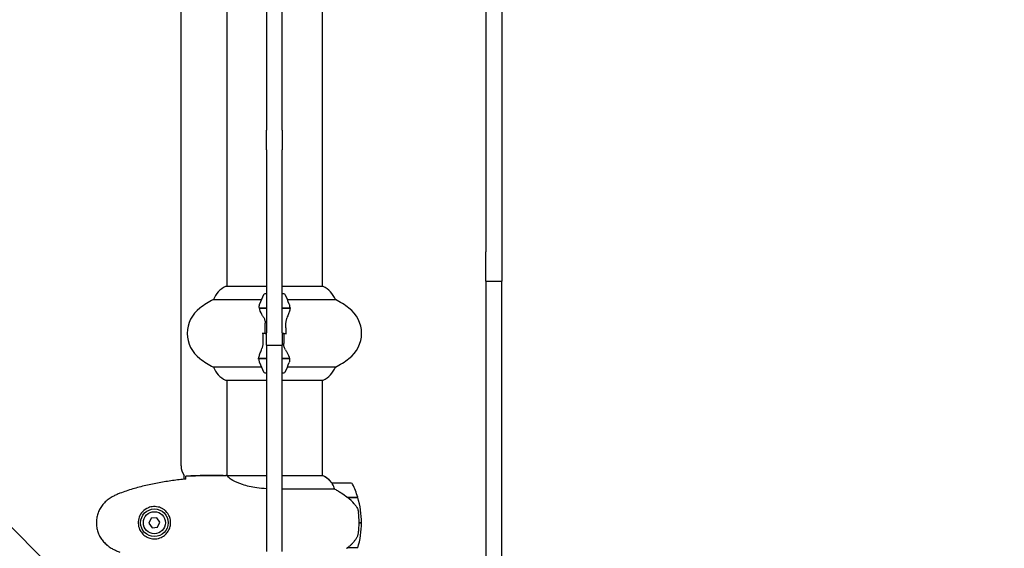
# Model space of a CAD drawing. Units: millimetres. Extents: x 13708 to 26225, y 2312 to 18916.
# Drawn here: x 22794 to 23417, y 13149 to 13484 of the extents above; entities that cross this region are included whole.
import ezdxf

# ---------------------------------------------------------------- set-up
doc = ezdxf.new("R2010")
doc.units = ezdxf.units.MM
doc.header["$LTSCALE"] = 100
doc.layers.add('Widoczne (ISO)', color=7, linetype='Continuous', lineweight=25)
doc.layers.add('Wymiar (ISO)', color=116, linetype='Continuous', lineweight=18)
doc.styles.add('Tekst etykiety (ISO)', font='tahoma.ttf')
doc.dimstyles.new('Domyślne (ISO)', dxfattribs={"dimscale": 100, "dimtxt": 3.5, "dimasz": 2.5, "dimexe": 3.175, "dimexo": 0, "dimgap": 0.762, "dimtad": 1, "dimtoh": 1, "dimdec": 0, "dimrnd": 1e-08, "dimzin": 0, "dimtxsty": 'Tekst etykiety (ISO)', "dimcen": 0.09, "dimdle": 10, "dimclrd": 256, "dimclre": 256, "dimclrt": 256, "dimadec": 0, "dimazin": 0, "dimtfac": 0.714286, "dimtdec": 0, "dimtmove": 0, "dimatfit": 3, "dimfxl": 0, "dimtolj": 1, "dimtzin": 0, "dimlwd": -1, "dimlwe": -1, "dimarcsym": 0})

# ---------------------------------------------------------------- blocks, each defined once
blk = doc.blocks.new('*D4')
at = {"layer": 'Defpoints', "color": 0}
for p in [(22955.1, 17469.85), (14155.1, 6501.25), (22955.1, 6501.25)]:
    blk.add_point(p, dxfattribs=at)
at = {"layer": 'Wymiar (ISO)'}
for p, q in [((22955.1, 17469.85), (13837.6, 17469.85)), ((14155.1, 17219.85), (14155.1, 6751.25)), ((22955.1, 6501.25), (13837.6, 6501.25))]:
    blk.add_line(p, q, dxfattribs=at)
for points in [[(14113.43, 17219.85), (14196.76, 17219.85), (14155.1, 17469.85)], [(14113.43, 6751.25), (14196.76, 6751.25), (14155.1, 6501.25)]]:
    blk.add_solid(points, dxfattribs=at)
at = {"layer": 'Wymiar (ISO)', "insert": (13714.56, 11985.55), "char_height": 350, "attachment_point": 2, "rotation": 90, "style": 'Tekst etykiety (ISO)'}
blk.add_mtext('\\A1;10969', dxfattribs=at)
blk = doc.blocks.new('*D9')
at = {"layer": 'Defpoints', "color": 0}
for p in [(16488.7, 13220.55), (23338.8, 7947.69), (23338.8, 5791.2)]:
    blk.add_point(p, dxfattribs=at)
at = {"layer": 'Wymiar (ISO)'}
for p, q in [((16488.7, 13220.55), (16488.7, 5473.7)), ((23338.8, 7947.69), (23338.8, 5473.7)), ((16738.7, 5791.2), (23088.8, 5791.2))]:
    blk.add_line(p, q, dxfattribs=at)
for points in [[(16738.7, 5832.87), (16738.7, 5749.54), (16488.7, 5791.2)], [(23088.8, 5832.87), (23088.8, 5749.54), (23338.8, 5791.2)]]:
    blk.add_solid(points, dxfattribs=at)
at = {"layer": 'Wymiar (ISO)', "insert": (19913.75, 6233.39), "char_height": 350, "attachment_point": 2, "style": 'Tekst etykiety (ISO)'}
blk.add_mtext('\\A1;6850', dxfattribs=at)
blk = doc.blocks.new('*D10')
at = {"layer": 'Defpoints', "color": 0}
for p in [(23308.65, 16053.55), (23308.65, 7917.54), (25907.9, 7917.54)]:
    blk.add_point(p, dxfattribs=at)
at = {"layer": 'Wymiar (ISO)'}
for p, q in [((23308.65, 16053.55), (26225.4, 16053.55)), ((25907.9, 15803.55), (25907.9, 8167.54)), ((23308.65, 7917.54), (26225.4, 7917.54))]:
    blk.add_line(p, q, dxfattribs=at)
for points in [[(25866.24, 15803.55), (25949.57, 15803.55), (25907.9, 16053.55)], [(25866.24, 8167.54), (25949.57, 8167.54), (25907.9, 7917.54)]]:
    blk.add_solid(points, dxfattribs=at)
at = {"layer": 'Wymiar (ISO)', "insert": (25465.72, 11985.55), "char_height": 350, "attachment_point": 2, "rotation": 90, "style": 'Tekst etykiety (ISO)'}
blk.add_mtext('\\A1;8136', dxfattribs=at)

msp = doc.modelspace()

# ---------------------------------------------------------------- linework, layer by layer
at = {"layer": 'Widoczne (ISO)'}
for p, q in [((22895.95, 13201.55), (22895.95, 13769.55)), ((22924.95, 13655.82), (22924.95, 13315.27)), ((22985.25, 13655.82), (22985.25, 13315.27)), ((23089.1, 13633.82), (23089.1, 13337.27)), ((23099.1, 13633.82), (23099.1, 13337.27)), ((22950.1, 13546.06), (22950.1, 13425.03)), ((22960.1, 13425.03), (22960.1, 13546.06)), ((22908.59, 13042.67), (22481.06, 13470.19)), ((22950.1, 13425.03), (22950.1, 13414.37)), ((22960.1, 13414.37), (22960.1, 13425.03)), ((22950.1, 13412.76), (22950.1, 13414.37)), ((22950.1, 13401.88), (22950.1, 13412.76)), ((22960.1, 13414.37), (22960.1, 13412.76)), ((22960.1, 13412.76), (22960.1, 13401.88)), ((22950.1, 13401.88), (22950.1, 13285.81)), ((22960.1, 13285.81), (22960.1, 13401.88)), ((23089.1, 13318.61), (23089.1, 13337.27)), ((23099.1, 13337.27), (23099.1, 13318.61)), ((23089.1, 13318.61), (23089.1, 13312.54)), ((23089.1, 13318.61), (23099.1, 13318.61)), ((23099.1, 13312.54), (23099.1, 13318.61)), ((22950.1, 13315.27), (22924.4, 13315.27)), ((22950.1, 13310.55), (22949.1, 13310.55)), ((22985.8, 13315.27), (22960.1, 13315.27)), ((22961.1, 13310.55), (22960.1, 13310.55)), ((23089.1, 13312.54), (23089.1, 13066.85)), ((23099.1, 13066.85), (23099.1, 13312.54)), ((22916.44, 13307.03), (22946.87, 13307.03)), ((22963.32, 13307.03), (22993.76, 13307.03)), ((22945.54, 13301.75), (22950.1, 13301.75)), ((22945.58, 13301.55), (22950.1, 13301.55)), ((22950.05, 13301.75), (22950.05, 13301.55)), ((22960.1, 13301.75), (22964.65, 13301.75)), ((22960.1, 13301.55), (22964.98, 13301.55)), ((22960.15, 13301.55), (22960.15, 13301.75)), ((22964.65, 13301.75), (22965.54, 13301.75)), ((22949.16, 13285.55), (22947.43, 13285.55)), ((22950.1, 13285.55), (22949.16, 13285.55)), ((22949.16, 13285.55), (22950.1, 13285.55)), ((22950.1, 13278), (22950.1, 13285.81)), ((22960.1, 13285.81), (22960.1, 13278)), ((22961.03, 13285.55), (22960.1, 13285.55)), ((22960.1, 13285.55), (22961.03, 13285.55)), ((22961.03, 13285.55), (22962.76, 13285.55)), ((22950.1, 13278), (22950.1, 13275.52)), ((22950.1, 13278), (22960.1, 13278)), ((22960.1, 13275.52), (22960.1, 13278)), ((22950.1, 13275.52), (22950.1, 13160.33)), ((22960.1, 13160.33), (22960.1, 13275.52)), ((22945.54, 13269.35), (22944.65, 13269.35)), ((22950.1, 13269.55), (22945.21, 13269.55)), ((22950.1, 13269.35), (22945.54, 13269.35)), ((22950.05, 13269.55), (22950.05, 13269.35)), ((22964.62, 13269.55), (22960.1, 13269.55)), ((22964.65, 13269.35), (22960.1, 13269.35)), ((22960.15, 13269.35), (22960.15, 13269.55)), ((22946.87, 13264.06), (22916.44, 13264.06)), ((22949.1, 13260.55), (22950.1, 13260.55)), ((22960.1, 13260.55), (22961.1, 13260.55)), ((22993.76, 13264.06), (22963.32, 13264.06)), ((22924.4, 13255.82), (22950.1, 13255.82)), ((22924.95, 13255.82), (22924.95, 13195.4)), ((22960.1, 13255.82), (22985.8, 13255.82)), ((22985.25, 13255.82), (22985.25, 13195.27)), ((22897.95, 13193.13), (22897.95, 13195.55)), ((22922.65, 13195.55), (22924.4, 13195.55)), ((22950.1, 13195.27), (22925.24, 13195.27)), ((22985.8, 13195.27), (22960.1, 13195.27)), ((22985.51, 13195.45), (22985.25, 13195.45)), ((22960.1, 13187.03), (22993.15, 13187.03)), ((23003.75, 13190.55), (22991.75, 13190.55)), ((23001.05, 13181.75), (23007.86, 13181.75)), ((23001.33, 13181.55), (23007.92, 13181.55)), ((22877.14, 13168.41), (22875.64, 13165.28)), ((22880.59, 13168.67), (22877.14, 13168.41)), ((22882.55, 13165.81), (22880.59, 13168.67)), ((22881.05, 13162.69), (22882.55, 13165.81)), ((22875.64, 13165.28), (22877.6, 13162.42)), ((22877.6, 13162.42), (22881.05, 13162.69)), ((22950.1, 13160.33), (22950.1, 13147.37)), ((22960.1, 13147.37), (22960.1, 13160.33)), ((23008.75, 13165.55), (23010.25, 13165.55)), ((23010.25, 13165.55), (23008.75, 13165.55)), ((23007.92, 13149.55), (23001.14, 13149.55))]:
    msp.add_line(p, q, dxfattribs=at)
for radius in [8.75, 7]:
    msp.add_circle((22879.1, 13165.55), radius, dxfattribs=at)
for centre, radius, start, end in [((22931.19, 13300.84), 16, 115.98281, 157.21576), ((22924.4, 13314.77), 0.5, 90, 115.98281), ((22998.71, 13285.55), 56.11, 154.18518, 160.76814), ((22949.1, 13309.55), 1, 90, 154.18518), ((22961.1, 13309.55), 1, 25.81482, 90), ((22911.48, 13285.55), 56.11, 19.23186, 25.81482), ((22985.8, 13314.77), 0.5, 64.01719, 90), ((22979.01, 13300.84), 16, 22.78424, 64.01719), ((22949.9, 13245.55), 70, 118.55574, 126.8699), ((22960.3, 13245.55), 70, 53.1301, 61.44426), ((22919.9, 13285.55), 20, 126.8699, 233.1301), ((22990.3, 13285.55), 20, 306.8699, 53.1301), ((22949.9, 13325.55), 70, 233.1301, 241.44426), ((22998.71, 13285.55), 56.11, 199.23186, 205.81482), ((22911.48, 13285.55), 56.11, 334.18518, 340.76814), ((22960.3, 13325.55), 70, 298.55574, 306.8699), ((22931.19, 13270.26), 16, 202.78424, 244.01719), ((22949.1, 13261.55), 1, 205.81482, 270), ((22961.1, 13261.55), 1, 270, 334.18518), ((22979.01, 13270.26), 16, 295.98281, 337.21576), ((22924.4, 13256.32), 0.5, 244.01719, 270), ((22985.8, 13256.32), 0.5, 270, 295.98281), ((22905.95, 13201.55), 10, 180, 216.8699), ((22985.8, 13195.05), 0.5, 125.3151, 153.66237), ((22979.01, 13180.84), 16, 37.36934, 66.0245), ((22985.8, 13194.77), 0.5, 64.01719, 90), ((22979.01, 13180.84), 16, 37.36934, 64.01719), ((22991.75, 13189.55), 1, 90, 91.41764), ((23003.75, 13189.55), 1, 25.81482, 90), ((22954.13, 13165.55), 56.11, 16.78014, 25.81482), ((22954.13, 13165.55), 56.11, 0, 16.56696), ((22954.13, 13165.55), 56.11, 343.43304, 0)]:
    msp.add_arc(centre, radius, start, end, dxfattribs=at)
msp.add_ellipse((22999.53, 13150), major_axis=(-12.43, -8.81), ratio=0.085302, start_param=1.617054, end_param=1.638925, dxfattribs=at)
for points in [[(22945.58, 13301.55), (22945.4, 13302.39), (22945.45, 13303.23), (22945.73, 13304.03)], [(22949.16, 13285.55), (22949.16, 13287.69), (22949.18, 13289.83), (22949.22, 13291.95)], [(22961.03, 13285.55), (22961.03, 13283.4), (22961.01, 13281.26), (22960.97, 13279.14)], [(22964.62, 13269.55), (22964.79, 13268.71), (22964.74, 13267.86), (22964.47, 13267.06)], [(22899, 13193.21), (22899.01, 13193.31), (22899.01, 13193.41), (22899.01, 13193.5)], [(22922.65, 13195.55), (22915.16, 13195.55), (22907.19, 13195.47), (22899.1, 13195.08)], [(22899.1, 13195.08), (22907.19, 13195.47), (22915.16, 13195.55), (22922.65, 13195.55)], [(22925.22, 13195.27), (22925.22, 13195.27), (22925.23, 13195.27), (22925.24, 13195.27)], [(23001.33, 13149.55), (23001.23, 13149.48), (23001.14, 13149.41), (23001.05, 13149.35)]]:
    msp.add_open_spline(points, degree=3, dxfattribs=at)
for points, knots in [([(22964.47, 13304.03), (22964.47, 13304.01), (22964.48, 13303.99), (22964.73, 13303.25), (22964.78, 13302.5), (22964.65, 13301.75)], [-1.9447116, -1.9447116, -1.9447116, -1.9447116, -1.9339859, -1.9339859, -1.5446895, -1.5446895, -1.5446895, -1.5446895]), ([(22948.08, 13295.98), (22947.77, 13296.49), (22947.48, 13297), (22946.38, 13299.06), (22945.82, 13300.42), (22945.58, 13301.55)], [0.5724832, 0.5724832, 0.5724832, 0.5724832, 0.6422282, 0.6422282, 0.8608733, 0.8608733, 0.8608733, 0.8608733]), ([(22964.96, 13301.2), (22964.92, 13300.89), (22964.86, 13300.55), (22964.69, 13299.84), (22964.58, 13299.46), (22964.34, 13298.68), (22964.19, 13298.28), (22963.88, 13297.45), (22963.71, 13297.02), (22963.35, 13296.14), (22963.16, 13295.68), (22962.96, 13295.22)], [0, 0, 0, 0, 0.1751235, 0.1751235, 0.3502469, 0.3502469, 0.5253704, 0.5253704, 0.7004938, 0.7004938, 0.8756173, 0.8756173, 0.8756173, 0.8756173]), ([(22964.96, 13301.2), (22964.96, 13301.24), (22964.96, 13301.28), (22964.97, 13301.35), (22964.97, 13301.39), (22964.98, 13301.46), (22964.98, 13301.49), (22964.99, 13301.57), (22964.99, 13301.6), (22964.99, 13301.67), (22964.99, 13301.71), (22964.99, 13301.75)], [0, 0, 0, 0, 0.0206159, 0.0206159, 0.0412319, 0.0412319, 0.0618478, 0.0618478, 0.0824637, 0.0824637, 0.1030796, 0.1030796, 0.1030796, 0.1030796]), ([(22948.08, 13295.98), (22948.41, 13295.43), (22948.71, 13294.82), (22949.13, 13293.46), (22949.24, 13292.73), (22949.22, 13291.95)], [0, 0, 0, 0, 0.2223532, 0.2223532, 0.4551306, 0.4551306, 0.4551306, 0.4551306]), ([(22962.96, 13295.22), (22962.86, 13294.99), (22962.76, 13294.75), (22962.59, 13294.24), (22962.52, 13293.98), (22962.39, 13293.45), (22962.33, 13293.17), (22962.25, 13292.61), (22962.22, 13292.33), (22962.19, 13291.75), (22962.19, 13291.46), (22962.19, 13291.17)], [0, 0, 0, 0, 0.0831461, 0.0831461, 0.1662923, 0.1662923, 0.2494384, 0.2494384, 0.3325845, 0.3325845, 0.4157306, 0.4157306, 0.4157306, 0.4157306]), ([(22962.19, 13291.17), (22962.2, 13290.8), (22962.21, 13290.43), (22962.23, 13289.68), (22962.23, 13289.3), (22962.24, 13288.55), (22962.25, 13288.18), (22962.25, 13287.43), (22962.26, 13287.05), (22962.26, 13286.3), (22962.26, 13285.92), (22962.26, 13285.55)], [-1.2620829, -1.2620829, -1.2620829, -1.2620829, -1.1493558, -1.1493558, -1.0366287, -1.0366287, -0.9239015, -0.9239015, -0.8111744, -0.8111744, -0.6984473, -0.6984473, -0.6984473, -0.6984473]), ([(22948, 13279.92), (22947.99, 13280.29), (22947.98, 13280.67), (22947.97, 13281.42), (22947.96, 13281.79), (22947.95, 13282.54), (22947.95, 13282.91), (22947.94, 13283.67), (22947.94, 13284.04), (22947.93, 13284.79), (22947.93, 13285.17), (22947.93, 13285.55)], [-1.2620829, -1.2620829, -1.2620829, -1.2620829, -1.1493558, -1.1493558, -1.0366287, -1.0366287, -0.9239015, -0.9239015, -0.8111744, -0.8111744, -0.6984473, -0.6984473, -0.6984473, -0.6984473]), ([(22947.24, 13275.87), (22947.34, 13276.1), (22947.43, 13276.35), (22947.6, 13276.85), (22947.68, 13277.11), (22947.81, 13277.65), (22947.86, 13277.92), (22947.94, 13278.48), (22947.97, 13278.77), (22948, 13279.34), (22948.01, 13279.63), (22948, 13279.92)], [0, 0, 0, 0, 0.0831461, 0.0831461, 0.1662923, 0.1662923, 0.2494384, 0.2494384, 0.3325845, 0.3325845, 0.4157306, 0.4157306, 0.4157306, 0.4157306]), ([(22962.11, 13275.12), (22961.78, 13275.66), (22961.49, 13276.27), (22961.06, 13277.64), (22960.96, 13278.37), (22960.97, 13279.14)], [0, 0, 0, 0, 0.2223532, 0.2223532, 0.4551306, 0.4551306, 0.4551306, 0.4551306]), ([(22945.24, 13269.89), (22945.27, 13270.21), (22945.34, 13270.54), (22945.5, 13271.26), (22945.61, 13271.63), (22945.86, 13272.41), (22946, 13272.81), (22946.31, 13273.65), (22946.48, 13274.07), (22946.85, 13274.96), (22947.04, 13275.41), (22947.24, 13275.87)], [0, 0, 0, 0, 0.1751235, 0.1751235, 0.3502469, 0.3502469, 0.5253704, 0.5253704, 0.7004938, 0.7004938, 0.8756173, 0.8756173, 0.8756173, 0.8756173]), ([(22962.11, 13275.12), (22962.42, 13274.6), (22962.71, 13274.09), (22963.82, 13272.03), (22964.38, 13270.68), (22964.62, 13269.55)], [0.5724832, 0.5724832, 0.5724832, 0.5724832, 0.6422282, 0.6422282, 0.8608733, 0.8608733, 0.8608733, 0.8608733]), ([(22945.24, 13269.89), (22945.23, 13269.85), (22945.23, 13269.82), (22945.22, 13269.74), (22945.22, 13269.71), (22945.21, 13269.64), (22945.21, 13269.6), (22945.21, 13269.53), (22945.21, 13269.49), (22945.21, 13269.42), (22945.21, 13269.38), (22945.21, 13269.35)], [0, 0, 0, 0, 0.0206159, 0.0206159, 0.0412319, 0.0412319, 0.0618478, 0.0618478, 0.0824637, 0.0824637, 0.1030796, 0.1030796, 0.1030796, 0.1030796]), ([(22945.73, 13267.06), (22945.72, 13267.08), (22945.71, 13267.1), (22945.47, 13267.84), (22945.41, 13268.59), (22945.54, 13269.35)], [-1.9447116, -1.9447116, -1.9447116, -1.9447116, -1.9339859, -1.9339859, -1.5446895, -1.5446895, -1.5446895, -1.5446895]), ([(22899, 13193.24), (22896.18, 13192.95), (22893.35, 13192.61), (22887.69, 13191.83), (22884.87, 13191.38), (22879.24, 13190.36), (22876.43, 13189.78), (22870.86, 13188.48), (22868.1, 13187.75), (22862.62, 13186.11), (22859.91, 13185.21), (22857.23, 13184.21)], [5.523572, 5.523572, 5.523572, 5.523572, 6.373336, 6.373336, 7.223204, 7.223204, 8.073072, 8.073072, 8.92294, 8.92294, 9.772808, 9.772808, 9.772808, 9.772808]), ([(22899.01, 13193.5), (22899.02, 13193.74), (22899.03, 13193.95), (22899.06, 13194.54), (22899.08, 13194.86), (22899.1, 13195.08)], [9.0036319, 9.0036319, 9.0036319, 9.0036319, 9.2941564, 9.2941564, 9.8897117, 9.8897117, 9.8897117, 9.8897117]), ([(22924.95, 13195.47), (22924.7, 13195.52), (22924.52, 13195.55), (22924.4, 13195.55), (22924.4, 13195.55), (22924.4, 13195.55)], [2.936644, 2.936644, 2.936644, 2.936644, 3.1347187, 3.1347187, 3.136385, 3.136385, 3.136385, 3.136385]), ([(22925.31, 13195.27), (22925.24, 13195.29), (22925.17, 13195.32), (22925.03, 13195.37), (22924.95, 13195.39), (22924.82, 13195.44), (22924.76, 13195.46), (22924.67, 13195.49), (22924.63, 13195.5), (22924.57, 13195.52), (22924.56, 13195.52), (22924.51, 13195.54), (22924.5, 13195.55), (22924.4, 13195.55)], [9.0270792, 9.0270792, 9.0270792, 9.0270792, 9.1268237, 9.1268237, 9.259591, 9.259591, 9.3923584, 9.3923584, 9.5251257, 9.5251257, 9.5915094, 9.5915094, 9.6578931, 9.6578931, 9.6578931, 9.6578931]), ([(22925.22, 13195.27), (22925.21, 13195.27), (22925.21, 13195.27), (22925.21, 13195.27), (22925.2, 13195.27), (22925.19, 13195.27), (22925.18, 13195.27), (22925.16, 13195.26), (22925.15, 13195.26), (22925.13, 13195.24), (22925.14, 13195.23), (22925.14, 13195.22), (22925.14, 13195.22), (22925.14, 13195.22)], [-0.6769435, -0.6769435, -0.6769435, -0.6769435, -0.6754271, -0.6754271, -0.6691157, -0.6691157, -0.6591481, -0.6591481, -0.6186601, -0.6186601, -0.5430404, -0.5430404, -0.5428072, -0.5428072, -0.5428072, -0.5428072]), ([(22950.1, 13187.11), (22948.01, 13187.2), (22945.96, 13187.39), (22940.64, 13188.14), (22937.57, 13188.85), (22932.37, 13190.51), (22930.3, 13191.43), (22927.34, 13193.08), (22926.42, 13193.79), (22925.48, 13194.72), (22925.27, 13195.02), (22925.14, 13195.22)], [0.479218, 0.479218, 0.479218, 0.479218, 1.115261, 1.115261, 2.198537, 2.198537, 3.266815, 3.266815, 4.24236, 4.24236, 4.896886, 4.896886, 4.896886, 4.896886]), ([(22991.95, 13189.98), (22991.89, 13190.09), (22991.82, 13190.23), (22991.71, 13190.47), (22991.71, 13190.52), (22991.71, 13190.54), (22991.72, 13190.54), (22991.72, 13190.55), (22991.72, 13190.55), (22991.72, 13190.55)], [0, 0, 0, 0, 0.0649331, 0.0649331, 0.1383366, 0.1383366, 0.1704192, 0.1704192, 0.1962839, 0.1962839, 0.1962839, 0.1962839]), ([(22993.15, 13187.03), (22993, 13187.54), (22992.83, 13188.01), (22992.41, 13189.05), (22992.16, 13189.57), (22991.95, 13189.98)], [0.0001663, 0.0001663, 0.0001663, 0.0001663, 0.190884, 0.190884, 0.4484016, 0.4484016, 0.4484016, 0.4484016]), ([(23001.33, 13181.55), (23000.03, 13182.47), (22998.69, 13183.4), (22996.67, 13184.76), (22995.96, 13185.22), (22994.52, 13186.16), (22993.8, 13186.62), (22993.15, 13187.03)], [0, 0, 0, 0, 0.481827, 0.481827, 0.74882, 0.74882, 1.050013, 1.050013, 1.050013, 1.050013]), ([(22851.8, 13181.61), (22850.86, 13181.07), (22849.95, 13180.45), (22848.31, 13179.1), (22847.56, 13178.37), (22846.22, 13176.85), (22845.62, 13176.04), (22844.57, 13174.35), (22844.11, 13173.47), (22843.35, 13171.67), (22843.05, 13170.74), (22842.59, 13168.85), (22842.44, 13167.89), (22842.29, 13165.96), (22842.3, 13165), (22842.46, 13163.08), (22842.62, 13162.12), (22843.08, 13160.24), (22843.39, 13159.32), (22844.15, 13157.54), (22844.6, 13156.68), (22845.65, 13155.01), (22846.24, 13154.22), (22847.55, 13152.73), (22848.27, 13152.04), (22849.91, 13150.68), (22850.83, 13150.04), (22851.8, 13149.48)], [0, 0, 0, 0, 0.309737, 0.309737, 0.601073, 0.601073, 0.885288, 0.885288, 1.162586, 1.162586, 1.437627, 1.437627, 1.709863, 1.709863, 1.980965, 1.980965, 2.253779, 2.253779, 2.525671, 2.525671, 2.801201, 2.801201, 3.078831, 3.078831, 3.362527, 3.362527, 3.680704, 3.680704, 3.680704, 3.680704]), ([(22857.23, 13184.21), (22856.85, 13184.07), (22856.48, 13183.92), (22855.73, 13183.61), (22855.37, 13183.44), (22854.64, 13183.11), (22854.27, 13182.93), (22853.56, 13182.57), (22853.2, 13182.39), (22852.49, 13182.01), (22852.15, 13181.81), (22851.8, 13181.61)], [0, 0, 0, 0, 0.1171077, 0.1171077, 0.2342154, 0.2342154, 0.351323, 0.351323, 0.4684307, 0.4684307, 0.5855384, 0.5855384, 0.5855384, 0.5855384]), ([(23006.89, 13175.98), (23006.53, 13176.49), (23006.14, 13177), (23004.42, 13179.06), (23002.92, 13180.42), (23001.33, 13181.55)], [0.5724832, 0.5724832, 0.5724832, 0.5724832, 0.6422282, 0.6422282, 0.8608733, 0.8608733, 0.8608733, 0.8608733]), ([(22879.47, 13175.79), (22880.15, 13175.77), (22880.82, 13175.67), (22882.49, 13175.28), (22883.44, 13174.89), (22884.82, 13174.07), (22885.29, 13173.74), (22886.6, 13172.62), (22887.37, 13171.73), (22888.4, 13169.92), (22888.75, 13169.12), (22889.3, 13167.1), (22889.41, 13165.85), (22889.22, 13163.61), (22888.97, 13162.62), (22888.2, 13160.71), (22887.66, 13159.83), (22886.38, 13158.26), (22885.63, 13157.59), (22884.34, 13156.72), (22883.84, 13156.44), (22882.79, 13155.97), (22882.25, 13155.78), (22881.05, 13155.46), (22880.37, 13155.35), (22878.54, 13155.25), (22877.36, 13155.37), (22875.37, 13155.96), (22874.58, 13156.3), (22872.86, 13157.33), (22871.98, 13158.08), (22870.64, 13159.68), (22870.13, 13160.49), (22869.21, 13162.55), (22868.9, 13163.88), (22868.81, 13166.52), (22869.03, 13167.88), (22869.96, 13170.38), (22870.69, 13171.57), (22872.63, 13173.63), (22873.9, 13174.5), (22876.34, 13175.49), (22877.47, 13175.73), (22878.86, 13175.8), (22879.17, 13175.8), (22879.47, 13175.79)], [-6.909916, -6.909916, -6.909916, -6.909916, -6.678187, -6.678187, -6.307421, -6.307421, -6.099272, -6.099272, -5.691755, -5.691755, -5.410793, -5.410793, -5.04443, -5.04443, -4.733913, -4.733913, -4.389128, -4.389128, -4.031248, -4.031248, -3.824879, -3.824879, -3.618512, -3.618512, -3.383004, -3.383004, -3.001582, -3.001582, -2.738223, -2.738223, -2.395647, -2.395647, -2.112934, -2.112934, -1.715272, -1.715272, -1.315068, -1.315068, -0.909692, -0.909692, -0.460238, -0.460238, -0.101058, -0.101058, 0, 0, 0, 0]), ([(23006.89, 13175.98), (23007.27, 13175.43), (23007.59, 13174.82), (23008.1, 13173.46), (23008.27, 13172.73), (23008.36, 13171.95)], [0, 0, 0, 0, 0.2223532, 0.2223532, 0.4551306, 0.4551306, 0.4551306, 0.4551306]), ([(23008.44, 13159.86), (23008.46, 13160.03), (23008.48, 13160.22), (23008.53, 13160.75), (23008.56, 13161.1), (23008.62, 13161.91), (23008.65, 13162.34), (23008.7, 13163.29), (23008.72, 13163.79), (23008.74, 13164.72), (23008.75, 13165.14), (23008.75, 13165.55), (23008.75, 13165.82), (23008.74, 13166.09), (23008.73, 13166.78), (23008.72, 13167.19), (23008.7, 13167.79), (23008.69, 13168.01), (23008.66, 13168.6), (23008.64, 13168.96), (23008.6, 13169.55), (23008.58, 13169.8), (23008.53, 13170.39), (23008.5, 13170.7), (23008.45, 13171.24), (23008.42, 13171.47), (23008.38, 13171.77), (23008.37, 13171.87), (23008.36, 13171.95)], [6.914575, 6.914575, 6.914575, 6.914575, 7.025602, 7.025602, 7.185634, 7.185634, 7.334276, 7.334276, 7.470354, 7.470354, 7.570079, 7.570079, 7.570079, 7.635772, 7.635772, 7.74088, 7.74088, 7.801274, 7.801274, 7.91791, 7.91791, 8.016058, 8.016058, 8.170389, 8.170389, 8.327265, 8.327265, 8.406835, 8.406835, 8.406835, 8.406835]), ([(23007.09, 13155.8), (23007.24, 13156.04), (23007.38, 13156.28), (23007.63, 13156.79), (23007.75, 13157.05), (23007.95, 13157.59), (23008.04, 13157.86), (23008.2, 13158.42), (23008.26, 13158.71), (23008.37, 13159.28), (23008.41, 13159.57), (23008.44, 13159.86)], [0, 0, 0, 0, 0.0831461, 0.0831461, 0.1662923, 0.1662923, 0.2494384, 0.2494384, 0.3325845, 0.3325845, 0.4157306, 0.4157306, 0.4157306, 0.4157306]), ([(23001.13, 13149.54), (23001.61, 13149.89), (23002.08, 13150.25), (23002.99, 13151.01), (23003.43, 13151.41), (23004.27, 13152.22), (23004.67, 13152.64), (23005.43, 13153.51), (23005.79, 13153.95), (23006.47, 13154.86), (23006.79, 13155.33), (23007.09, 13155.8)], [0, 0, 0, 0, 0.1751235, 0.1751235, 0.3502469, 0.3502469, 0.5253704, 0.5253704, 0.7004938, 0.7004938, 0.8756173, 0.8756173, 0.8756173, 0.8756173]), ([(22851.8, 13149.48), (22852.15, 13149.28), (22852.49, 13149.09), (22853.2, 13148.71), (22853.56, 13148.52), (22854.27, 13148.16), (22854.64, 13147.99), (22855.37, 13147.65), (22855.73, 13147.49), (22856.48, 13147.17), (22856.85, 13147.03), (22857.23, 13146.88)], [0, 0, 0, 0, 0.1171077, 0.1171077, 0.2342154, 0.2342154, 0.351323, 0.351323, 0.4684307, 0.4684307, 0.5855384, 0.5855384, 0.5855384, 0.5855384])]:
    msp.add_open_spline(points, degree=3, knots=knots, dxfattribs=at)

# ---------------------------------------------------------------- dimensions: what is measured, and where the dimension line sits
at = {"layer": 'Wymiar (ISO)'}
for base, p1, p2, angle, picture, middle in [((14155.1, 6501.25), (22955.1, 17469.85), (22955.1, 6501.25), 90, '*D4', (14155.1, 11985.55)), ((25907.9, 7917.54), (23308.65, 16053.55), (23308.65, 7917.54), 90, '*D10', (25907.9, 11985.55)), ((23338.8, 5791.2), (16488.7, 13220.55), (23338.8, 7947.69), 180, '*D9', (19913.75, 5791.2))]:
    dim = msp.add_linear_dim(base=base, p1=p1, p2=p2, angle=angle, dimstyle='Domyślne (ISO)', override={"dimtoh": 0, "dimdec": 0, "dimtp": 0, "dimtm": 0, "dimtdec": 0, "dimtofl": 0, "dimatfit": 1}, dxfattribs=at)
    dim.commit()
    dim.dimension.update_dxf_attribs({"geometry": picture, "text_midpoint": middle, "dimtype": 160})

doc.saveas('drawing.dxf')
